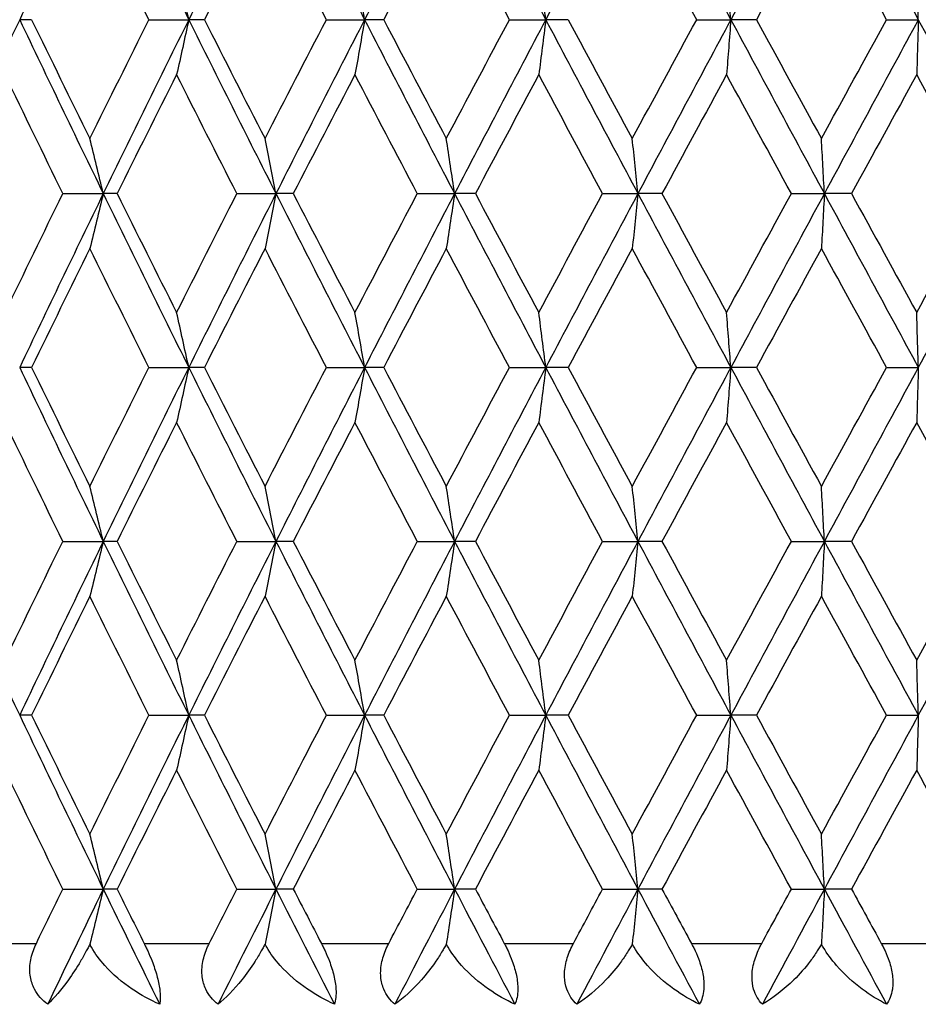
# Model space of a CAD drawing. Units: millimetres. Extents: x -174 to 1156, y 10 to 808.
# Drawn here: x 689 to 694, y 632 to 638 of the extents above; entities that cross this region are included whole.
import ezdxf

# ---------------------------------------------------------------- set-up
doc = ezdxf.new("R2010")
doc.units = ezdxf.units.MM
doc.header["$LTSCALE"] = 4
doc.layers.add('Visible (ISO)', color=7, linetype='Continuous', lineweight=25, true_color=0x00003f)
doc.layers.add('Visible Narrow (ISO)', color=7, linetype='Continuous', lineweight=25, true_color=0x00003f)

msp = doc.modelspace()

# ---------------------------------------------------------------- linework, layer by layer
at = {"layer": 'Visible (ISO)'}
for p, q in [((688.65106, 638.47652), (688.57232, 638.47652)), ((689.42243, 638.47652), (689.68388, 638.47652)), ((689.78647, 638.47652), (689.68388, 638.47652)), ((690.58868, 638.47652), (690.83987, 638.47652)), ((690.96549, 638.47652), (690.83987, 638.47652)), ((691.79208, 638.47652), (692.031, 638.47652)), ((692.17863, 638.47652), (692.031, 638.47652)), ((693.02294, 638.47652), (693.24767, 638.47652)), ((693.41612, 638.47652), (693.24767, 638.47652)), ((694.27136, 638.47652), (694.48008, 638.47652)), ((688.85619, 637.33366), (689.12197, 637.33366)), ((689.21273, 637.33366), (689.12197, 637.33366)), ((690.00032, 637.33366), (690.25689, 637.33366)), ((690.37111, 637.33366), (690.25689, 637.33366)), ((691.18633, 637.33366), (691.43164, 637.33366)), ((691.5684, 637.33366), (691.43164, 637.33366)), ((692.40469, 637.33366), (692.63675, 637.33366)), ((692.79495, 637.33366), (692.63675, 637.33366)), ((693.64558, 637.33366), (693.86253, 637.33366)), ((694.04089, 637.33366), (693.86253, 637.33366)), ((688.65106, 636.1908), (688.57232, 636.1908)), ((689.42243, 636.1908), (689.68388, 636.1908)), ((689.78647, 636.1908), (689.68388, 636.1908)), ((690.58868, 636.1908), (690.83987, 636.1908)), ((690.96549, 636.1908), (690.83987, 636.1908)), ((691.79208, 636.1908), (692.031, 636.1908)), ((692.17863, 636.1908), (692.031, 636.1908)), ((693.02294, 636.1908), (693.24767, 636.1908)), ((693.41612, 636.1908), (693.24767, 636.1908)), ((694.27136, 636.1908), (694.48008, 636.1908)), ((688.85619, 635.04795), (689.12197, 635.04795)), ((689.21273, 635.04795), (689.12197, 635.04795)), ((690.00032, 635.04795), (690.25689, 635.04795)), ((690.37111, 635.04795), (690.25689, 635.04795)), ((691.18633, 635.04795), (691.43164, 635.04795)), ((691.5684, 635.04795), (691.43164, 635.04795)), ((692.40469, 635.04795), (692.63675, 635.04795)), ((692.79495, 635.04795), (692.63675, 635.04795)), ((693.64558, 635.04795), (693.86253, 635.04795)), ((694.04089, 635.04795), (693.86253, 635.04795)), ((688.65106, 633.90509), (688.57232, 633.90509)), ((689.42243, 633.90509), (689.68388, 633.90509)), ((689.78647, 633.90509), (689.68388, 633.90509)), ((690.58868, 633.90509), (690.83987, 633.90509)), ((690.96549, 633.90509), (690.83987, 633.90509)), ((691.79208, 633.90509), (692.031, 633.90509)), ((692.17863, 633.90509), (692.031, 633.90509)), ((693.02294, 633.90509), (693.24767, 633.90509)), ((693.41612, 633.90509), (693.24767, 633.90509)), ((694.27136, 633.90509), (694.48008, 633.90509)), ((688.85619, 632.76223), (689.12197, 632.76223)), ((689.21273, 632.76223), (689.12197, 632.76223)), ((690.00032, 632.76223), (690.25689, 632.76223)), ((690.37111, 632.76223), (690.25689, 632.76223)), ((691.18633, 632.76223), (691.43164, 632.76223)), ((691.5684, 632.76223), (691.43164, 632.76223)), ((692.40469, 632.76223), (692.63675, 632.76223)), ((692.79495, 632.76223), (692.63675, 632.76223)), ((693.64558, 632.76223), (693.86253, 632.76223)), ((694.04089, 632.76223), (693.86253, 632.76223))]:
    msp.add_line(p, q, dxfattribs=at)
for points in [[(689.12197, 639.61937), (688.93665, 639.23842), (688.75337, 638.85747), (688.57232, 638.47652)], [(689.12197, 639.61937), (689.30729, 639.23842), (689.49466, 638.85747), (689.68388, 638.47652)], [(690.25689, 639.61937), (690.06416, 639.23842), (689.87309, 638.85747), (689.68388, 638.47652)], [(690.25689, 639.61937), (690.44962, 639.23842), (690.64402, 638.85747), (690.83987, 638.47652)], [(691.43164, 639.61937), (691.23305, 639.23842), (691.03573, 638.85747), (690.83987, 638.47652)], [(691.43164, 639.61937), (691.63023, 639.23842), (691.83008, 638.85747), (692.031, 638.47652)], [(692.63675, 639.61937), (692.43391, 639.23842), (692.23192, 638.85747), (692.031, 638.47652)], [(692.63675, 639.61937), (692.8396, 639.23842), (693.04331, 638.85747), (693.24767, 638.47652)], [(693.86253, 639.61937), (693.65706, 639.23842), (693.45203, 638.85747), (693.24767, 638.47652)], [(693.86253, 639.61937), (694.068, 639.23842), (694.27392, 638.85747), (694.48008, 638.47652)], [(689.42243, 638.47652), (689.29197, 638.73706), (689.16242, 638.9976), (689.03384, 639.25814)], [(690.18521, 639.25814), (690.05149, 638.9976), (689.91855, 638.73706), (689.78647, 638.47652)], [(690.58868, 638.47652), (690.45344, 638.73706), (690.31893, 638.9976), (690.18521, 639.25814)], [(691.37698, 639.25814), (691.23919, 638.9976), (691.10201, 638.73706), (690.96549, 638.47652)], [(691.79208, 638.47652), (691.65316, 638.73706), (691.51477, 638.9976), (691.37698, 639.25814)], [(693.02294, 638.47652), (692.88145, 638.73706), (692.7403, 638.9976), (692.59956, 639.25814)], [(693.8431, 639.25814), (693.70053, 638.9976), (693.55819, 638.73706), (693.41612, 638.47652)], [(694.27136, 638.47652), (694.12844, 638.73706), (693.98566, 638.9976), (693.8431, 639.25814)], [(688.57232, 638.47652), (688.39126, 638.09556), (688.21243, 637.71461), (688.03601, 637.33366)], [(688.57232, 638.47652), (688.75337, 638.09556), (688.93665, 637.71461), (689.12197, 637.33366)], [(688.65106, 638.47652), (688.77764, 638.21598), (688.90526, 637.95543), (689.03384, 637.69489)], [(689.03384, 637.69489), (689.16242, 637.95543), (689.29197, 638.21598), (689.42243, 638.47652)], [(689.68388, 638.47652), (689.49466, 638.09556), (689.30729, 637.71461), (689.12197, 637.33366)], [(689.68388, 638.47652), (689.87309, 638.09556), (690.06416, 637.71461), (690.25689, 637.33366)], [(689.78647, 638.47652), (689.91855, 638.21598), (690.05149, 637.95543), (690.18521, 637.69489)], [(690.18521, 637.69489), (690.31893, 637.95543), (690.45344, 638.21598), (690.58868, 638.47652)], [(690.83987, 638.47652), (690.64402, 638.09556), (690.44962, 637.71461), (690.25689, 637.33366)], [(690.83987, 638.47652), (691.03573, 638.09556), (691.23305, 637.71461), (691.43164, 637.33366)], [(690.96549, 638.47652), (691.10201, 638.21598), (691.23919, 637.95543), (691.37698, 637.69489)], [(691.37698, 637.69489), (691.51477, 637.95543), (691.65316, 638.21598), (691.79208, 638.47652)], [(692.031, 638.47652), (691.83008, 638.09556), (691.63023, 637.71461), (691.43164, 637.33366)], [(692.031, 638.47652), (692.23192, 638.09556), (692.43391, 637.71461), (692.63675, 637.33366)], [(692.17863, 638.47652), (692.31848, 638.21598), (692.45882, 637.95543), (692.59956, 637.69489)], [(692.59956, 637.69489), (692.7403, 637.95543), (692.88145, 638.21598), (693.02294, 638.47652)], [(693.24767, 638.47652), (693.04331, 638.09556), (692.8396, 637.71461), (692.63675, 637.33366)], [(693.24767, 638.47652), (693.45203, 638.09556), (693.65706, 637.71461), (693.86253, 637.33366)], [(693.41612, 638.47652), (693.55819, 638.21598), (693.70053, 637.95543), (693.8431, 637.69489)], [(693.8431, 637.69489), (693.98566, 637.95543), (694.12844, 638.21598), (694.27136, 638.47652)], [(694.48008, 638.47652), (694.27392, 638.09556), (694.068, 637.71461), (693.86253, 637.33366)], [(694.48008, 638.47652), (694.68625, 638.09556), (694.89265, 637.71461), (695.09909, 637.33366)], [(688.85619, 637.33366), (688.72852, 637.5942), (688.60184, 637.85474), (688.47622, 638.11528)], [(689.60389, 638.11528), (689.4726, 637.85474), (689.3422, 637.5942), (689.21273, 637.33366)], [(690.00032, 637.33366), (689.86734, 637.5942), (689.73517, 637.85474), (689.60389, 638.11528)], [(690.77664, 638.11528), (690.64075, 637.85474), (690.50555, 637.5942), (690.37111, 637.33366)], [(691.18633, 637.33366), (691.04912, 637.5942), (690.91253, 637.85474), (690.77664, 638.11528)], [(691.98503, 638.11528), (691.84562, 637.85474), (691.70673, 637.5942), (691.5684, 637.33366)], [(692.40469, 637.33366), (692.26434, 637.5942), (692.12443, 637.85474), (691.98503, 638.11528)], [(693.21933, 638.11528), (693.07754, 637.85474), (692.93605, 637.5942), (692.79495, 637.33366)], [(693.64558, 637.33366), (693.50323, 637.5942), (693.36112, 637.85474), (693.21933, 638.11528)], [(694.4696, 638.11528), (694.32656, 637.85474), (694.18363, 637.5942), (694.04089, 637.33366)], [(694.89901, 637.33366), (694.75581, 637.5942), (694.61265, 637.85474), (694.4696, 638.11528)], [(688.47622, 636.55204), (688.60184, 636.81258), (688.72852, 637.07312), (688.85619, 637.33366)], [(689.12197, 637.33366), (688.93665, 636.95271), (688.75337, 636.57175), (688.57232, 636.1908)], [(689.12197, 637.33366), (689.30729, 636.95271), (689.49466, 636.57175), (689.68388, 636.1908)], [(689.21273, 637.33366), (689.3422, 637.07312), (689.4726, 636.81258), (689.60389, 636.55204)], [(689.60389, 636.55204), (689.73517, 636.81258), (689.86734, 637.07312), (690.00032, 637.33366)], [(690.25689, 637.33366), (690.06416, 636.95271), (689.87309, 636.57175), (689.68388, 636.1908)], [(690.25689, 637.33366), (690.44962, 636.95271), (690.64402, 636.57175), (690.83987, 636.1908)], [(690.37111, 637.33366), (690.50555, 637.07312), (690.64075, 636.81258), (690.77664, 636.55204)], [(690.77664, 636.55204), (690.91253, 636.81258), (691.04912, 637.07312), (691.18633, 637.33366)], [(691.43164, 637.33366), (691.23305, 636.95271), (691.03573, 636.57175), (690.83987, 636.1908)], [(691.43164, 637.33366), (691.63023, 636.95271), (691.83008, 636.57175), (692.031, 636.1908)], [(691.5684, 637.33366), (691.70673, 637.07312), (691.84562, 636.81258), (691.98503, 636.55204)], [(691.98503, 636.55204), (692.12443, 636.81258), (692.26434, 637.07312), (692.40469, 637.33366)], [(692.63675, 637.33366), (692.43391, 636.95271), (692.23192, 636.57175), (692.031, 636.1908)], [(692.63675, 637.33366), (692.8396, 636.95271), (693.04331, 636.57175), (693.24767, 636.1908)], [(692.79495, 637.33366), (692.93605, 637.07312), (693.07754, 636.81258), (693.21933, 636.55204)], [(693.21933, 636.55204), (693.36112, 636.81258), (693.50323, 637.07312), (693.64558, 637.33366)], [(693.86253, 637.33366), (693.65706, 636.95271), (693.45203, 636.57175), (693.24767, 636.1908)], [(693.86253, 637.33366), (694.068, 636.95271), (694.27392, 636.57175), (694.48008, 636.1908)], [(694.04089, 637.33366), (694.18363, 637.07312), (694.32656, 636.81258), (694.4696, 636.55204)], [(694.4696, 636.55204), (694.61265, 636.81258), (694.75581, 637.07312), (694.89901, 637.33366)], [(695.09909, 637.33366), (694.89265, 636.95271), (694.68625, 636.57175), (694.48008, 636.1908)], [(689.03384, 636.97243), (688.90526, 636.71189), (688.77764, 636.45134), (688.65106, 636.1908)], [(689.42243, 636.1908), (689.29197, 636.45134), (689.16242, 636.71189), (689.03384, 636.97243)], [(690.18521, 636.97243), (690.05149, 636.71189), (689.91855, 636.45134), (689.78647, 636.1908)], [(690.58868, 636.1908), (690.45344, 636.45134), (690.31893, 636.71189), (690.18521, 636.97243)], [(691.37698, 636.97243), (691.23919, 636.71189), (691.10201, 636.45134), (690.96549, 636.1908)], [(691.79208, 636.1908), (691.65316, 636.45134), (691.51477, 636.71189), (691.37698, 636.97243)], [(692.59956, 636.97243), (692.45882, 636.71189), (692.31848, 636.45134), (692.17863, 636.1908)], [(693.02294, 636.1908), (692.88145, 636.45134), (692.7403, 636.71189), (692.59956, 636.97243)], [(693.8431, 636.97243), (693.70053, 636.71189), (693.55819, 636.45134), (693.41612, 636.1908)], [(694.27136, 636.1908), (694.12844, 636.45134), (693.98566, 636.71189), (693.8431, 636.97243)], [(688.57232, 636.1908), (688.75337, 635.80985), (688.93665, 635.4289), (689.12197, 635.04795)], [(688.65106, 636.1908), (688.77764, 635.93026), (688.90526, 635.66972), (689.03384, 635.40918)], [(689.03384, 635.40918), (689.16242, 635.66972), (689.29197, 635.93026), (689.42243, 636.1908)], [(689.68388, 636.1908), (689.49466, 635.80985), (689.30729, 635.4289), (689.12197, 635.04795)], [(689.68388, 636.1908), (689.87309, 635.80985), (690.06416, 635.4289), (690.25689, 635.04795)], [(689.78647, 636.1908), (689.91855, 635.93026), (690.05149, 635.66972), (690.18521, 635.40918)], [(690.18521, 635.40918), (690.31893, 635.66972), (690.45344, 635.93026), (690.58868, 636.1908)], [(690.83987, 636.1908), (690.64402, 635.80985), (690.44962, 635.4289), (690.25689, 635.04795)], [(690.83987, 636.1908), (691.03573, 635.80985), (691.23305, 635.4289), (691.43164, 635.04795)], [(690.96549, 636.1908), (691.10201, 635.93026), (691.23919, 635.66972), (691.37698, 635.40918)], [(691.37698, 635.40918), (691.51477, 635.66972), (691.65316, 635.93026), (691.79208, 636.1908)], [(692.031, 636.1908), (691.83008, 635.80985), (691.63023, 635.4289), (691.43164, 635.04795)], [(692.031, 636.1908), (692.23192, 635.80985), (692.43391, 635.4289), (692.63675, 635.04795)], [(692.17863, 636.1908), (692.31848, 635.93026), (692.45882, 635.66972), (692.59956, 635.40918)], [(692.59956, 635.40918), (692.7403, 635.66972), (692.88145, 635.93026), (693.02294, 636.1908)], [(693.24767, 636.1908), (693.04331, 635.80985), (692.8396, 635.4289), (692.63675, 635.04795)], [(693.24767, 636.1908), (693.45203, 635.80985), (693.65706, 635.4289), (693.86253, 635.04795)], [(693.41612, 636.1908), (693.55819, 635.93026), (693.70053, 635.66972), (693.8431, 635.40918)], [(693.8431, 635.40918), (693.98566, 635.66972), (694.12844, 635.93026), (694.27136, 636.1908)], [(694.48008, 636.1908), (694.27392, 635.80985), (694.068, 635.4289), (693.86253, 635.04795)], [(688.85619, 635.04795), (688.72852, 635.30849), (688.60184, 635.56903), (688.47622, 635.82957)], [(689.60389, 635.82957), (689.4726, 635.56903), (689.3422, 635.30849), (689.21273, 635.04795)], [(690.00032, 635.04795), (689.86734, 635.30849), (689.73517, 635.56903), (689.60389, 635.82957)], [(690.77664, 635.82957), (690.64075, 635.56903), (690.50555, 635.30849), (690.37111, 635.04795)], [(691.18633, 635.04795), (691.04912, 635.30849), (690.91253, 635.56903), (690.77664, 635.82957)], [(691.98503, 635.82957), (691.84562, 635.56903), (691.70673, 635.30849), (691.5684, 635.04795)], [(692.40469, 635.04795), (692.26434, 635.30849), (692.12443, 635.56903), (691.98503, 635.82957)], [(693.21933, 635.82957), (693.07754, 635.56903), (692.93605, 635.30849), (692.79495, 635.04795)], [(693.64558, 635.04795), (693.50323, 635.30849), (693.36112, 635.56903), (693.21933, 635.82957)], [(694.4696, 635.82957), (694.32656, 635.56903), (694.18363, 635.30849), (694.04089, 635.04795)], [(694.89901, 635.04795), (694.75581, 635.30849), (694.61265, 635.56903), (694.4696, 635.82957)], [(688.03601, 635.04795), (688.21243, 634.66699), (688.39126, 634.28604), (688.57232, 633.90509)], [(688.47622, 634.26632), (688.60184, 634.52686), (688.72852, 634.7874), (688.85619, 635.04795)], [(689.12197, 635.04795), (688.93665, 634.66699), (688.75337, 634.28604), (688.57232, 633.90509)], [(689.12197, 635.04795), (689.30729, 634.66699), (689.49466, 634.28604), (689.68388, 633.90509)], [(689.21273, 635.04795), (689.3422, 634.7874), (689.4726, 634.52686), (689.60389, 634.26632)], [(689.60389, 634.26632), (689.73517, 634.52686), (689.86734, 634.7874), (690.00032, 635.04795)], [(690.25689, 635.04795), (690.06416, 634.66699), (689.87309, 634.28604), (689.68388, 633.90509)], [(690.25689, 635.04795), (690.44962, 634.66699), (690.64402, 634.28604), (690.83987, 633.90509)], [(690.37111, 635.04795), (690.50555, 634.7874), (690.64075, 634.52686), (690.77664, 634.26632)], [(690.77664, 634.26632), (690.91253, 634.52686), (691.04912, 634.7874), (691.18633, 635.04795)], [(691.43164, 635.04795), (691.23305, 634.66699), (691.03573, 634.28604), (690.83987, 633.90509)], [(691.43164, 635.04795), (691.63023, 634.66699), (691.83008, 634.28604), (692.031, 633.90509)], [(691.5684, 635.04795), (691.70673, 634.7874), (691.84562, 634.52686), (691.98503, 634.26632)], [(691.98503, 634.26632), (692.12443, 634.52686), (692.26434, 634.7874), (692.40469, 635.04795)], [(692.63675, 635.04795), (692.43391, 634.66699), (692.23192, 634.28604), (692.031, 633.90509)], [(692.63675, 635.04795), (692.8396, 634.66699), (693.04331, 634.28604), (693.24767, 633.90509)], [(692.79495, 635.04795), (692.93605, 634.7874), (693.07754, 634.52686), (693.21933, 634.26632)], [(693.21933, 634.26632), (693.36112, 634.52686), (693.50323, 634.7874), (693.64558, 635.04795)], [(693.86253, 635.04795), (693.65706, 634.66699), (693.45203, 634.28604), (693.24767, 633.90509)], [(693.86253, 635.04795), (694.068, 634.66699), (694.27392, 634.28604), (694.48008, 633.90509)], [(694.04089, 635.04795), (694.18363, 634.7874), (694.32656, 634.52686), (694.4696, 634.26632)], [(694.4696, 634.26632), (694.61265, 634.52686), (694.75581, 634.7874), (694.89901, 635.04795)], [(695.09909, 635.04795), (694.89265, 634.66699), (694.68625, 634.28604), (694.48008, 633.90509)], [(689.03384, 634.68671), (688.90526, 634.42617), (688.77764, 634.16563), (688.65106, 633.90509)], [(689.42243, 633.90509), (689.29197, 634.16563), (689.16242, 634.42617), (689.03384, 634.68671)], [(690.18521, 634.68671), (690.05149, 634.42617), (689.91855, 634.16563), (689.78647, 633.90509)], [(690.58868, 633.90509), (690.45344, 634.16563), (690.31893, 634.42617), (690.18521, 634.68671)], [(691.37698, 634.68671), (691.23919, 634.42617), (691.10201, 634.16563), (690.96549, 633.90509)], [(691.79208, 633.90509), (691.65316, 634.16563), (691.51477, 634.42617), (691.37698, 634.68671)], [(692.59956, 634.68671), (692.45882, 634.42617), (692.31848, 634.16563), (692.17863, 633.90509)], [(693.02294, 633.90509), (692.88145, 634.16563), (692.7403, 634.42617), (692.59956, 634.68671)], [(693.8431, 634.68671), (693.70053, 634.42617), (693.55819, 634.16563), (693.41612, 633.90509)], [(694.27136, 633.90509), (694.12844, 634.16563), (693.98566, 634.42617), (693.8431, 634.68671)], [(688.57232, 633.90509), (688.75337, 633.52414), (688.93665, 633.14318), (689.12197, 632.76223)], [(688.65106, 633.90509), (688.77764, 633.64455), (688.90526, 633.38401), (689.03384, 633.12346)], [(689.03384, 633.12346), (689.16242, 633.38401), (689.29197, 633.64455), (689.42243, 633.90509)], [(689.68388, 633.90509), (689.49466, 633.52414), (689.30729, 633.14318), (689.12197, 632.76223)], [(689.68388, 633.90509), (689.87309, 633.52414), (690.06416, 633.14318), (690.25689, 632.76223)], [(689.78647, 633.90509), (689.91855, 633.64455), (690.05149, 633.38401), (690.18521, 633.12346)], [(690.18521, 633.12346), (690.31893, 633.38401), (690.45344, 633.64455), (690.58868, 633.90509)], [(690.83987, 633.90509), (690.64402, 633.52414), (690.44962, 633.14318), (690.25689, 632.76223)], [(690.83987, 633.90509), (691.03573, 633.52414), (691.23305, 633.14318), (691.43164, 632.76223)], [(690.96549, 633.90509), (691.10201, 633.64455), (691.23919, 633.38401), (691.37698, 633.12346)], [(691.37698, 633.12346), (691.51477, 633.38401), (691.65316, 633.64455), (691.79208, 633.90509)], [(692.031, 633.90509), (691.83008, 633.52414), (691.63023, 633.14318), (691.43164, 632.76223)], [(692.031, 633.90509), (692.23192, 633.52414), (692.43391, 633.14318), (692.63675, 632.76223)], [(692.17863, 633.90509), (692.31848, 633.64455), (692.45882, 633.38401), (692.59956, 633.12346)], [(692.59956, 633.12346), (692.7403, 633.38401), (692.88145, 633.64455), (693.02294, 633.90509)], [(693.24767, 633.90509), (693.04331, 633.52414), (692.8396, 633.14318), (692.63675, 632.76223)], [(693.24767, 633.90509), (693.45203, 633.52414), (693.65706, 633.14318), (693.86253, 632.76223)], [(693.41612, 633.90509), (693.55819, 633.64455), (693.70053, 633.38401), (693.8431, 633.12346)], [(693.8431, 633.12346), (693.98566, 633.38401), (694.12844, 633.64455), (694.27136, 633.90509)], [(694.48008, 633.90509), (694.27392, 633.52414), (694.068, 633.14318), (693.86253, 632.76223)], [(688.85619, 632.76223), (688.72852, 633.02277), (688.60184, 633.28331), (688.47622, 633.54386)], [(689.60389, 633.54386), (689.4726, 633.28331), (689.3422, 633.02277), (689.21273, 632.76223)], [(690.00032, 632.76223), (689.86734, 633.02277), (689.73517, 633.28331), (689.60389, 633.54386)], [(690.77664, 633.54386), (690.64075, 633.28331), (690.50555, 633.02277), (690.37111, 632.76223)], [(691.18633, 632.76223), (691.04912, 633.02277), (690.91253, 633.28331), (690.77664, 633.54386)], [(691.98503, 633.54386), (691.84562, 633.28331), (691.70673, 633.02277), (691.5684, 632.76223)], [(692.40469, 632.76223), (692.26434, 633.02277), (692.12443, 633.28331), (691.98503, 633.54386)], [(693.21933, 633.54386), (693.07754, 633.28331), (692.93605, 633.02277), (692.79495, 632.76223)], [(693.64558, 632.76223), (693.50323, 633.02277), (693.36112, 633.28331), (693.21933, 633.54386)], [(694.4696, 633.54386), (694.32656, 633.28331), (694.18363, 633.02277), (694.04089, 632.76223)], [(694.89901, 632.76223), (694.75581, 633.02277), (694.61265, 633.28331), (694.4696, 633.54386)], [(688.68181, 632.40509), (688.73972, 632.52414), (688.79785, 632.64318), (688.85619, 632.76223)], [(689.12197, 632.76223), (688.9992, 632.50985), (688.87732, 632.25747), (688.75639, 632.00509)], [(689.12197, 632.76223), (689.24475, 632.50985), (689.36842, 632.25747), (689.49293, 632.00509)], [(689.21273, 632.76223), (689.27189, 632.64318), (689.33124, 632.52414), (689.39078, 632.40509)], [(689.81855, 632.40509), (689.87896, 632.52414), (689.93955, 632.64318), (690.00032, 632.76223)], [(690.25689, 632.76223), (690.12921, 632.50985), (690.00225, 632.25747), (689.87608, 632.00509)], [(690.25689, 632.76223), (690.38458, 632.50985), (690.51299, 632.25747), (690.64208, 632.00509)], [(690.37111, 632.76223), (690.43254, 632.64318), (690.49413, 632.52414), (690.55586, 632.40509)], [(690.99864, 632.40509), (691.06107, 632.52414), (691.12364, 632.64318), (691.18633, 632.76223)], [(691.43164, 632.76223), (691.30008, 632.50985), (691.16907, 632.25747), (691.03867, 632.00509)], [(691.43164, 632.76223), (691.5632, 632.50985), (691.69532, 632.25747), (691.82794, 632.00509)], [(691.5684, 632.76223), (691.6316, 632.64318), (691.69493, 632.52414), (691.75836, 632.40509)], [(692.21259, 632.40509), (692.27653, 632.52414), (692.34056, 632.64318), (692.40469, 632.76223)], [(692.63675, 632.76223), (692.50237, 632.50985), (692.36836, 632.25747), (692.23479, 632.00509)], [(692.63675, 632.76223), (692.77114, 632.50985), (692.9059, 632.25747), (693.04098, 632.00509)], [(692.79495, 632.76223), (692.85942, 632.64318), (692.92397, 632.52414), (692.9886, 632.40509)], [(693.45061, 632.40509), (693.51555, 632.52414), (693.58054, 632.64318), (693.64558, 632.76223)], [(693.86253, 632.76223), (693.7264, 632.50985), (693.59047, 632.25747), (693.45481, 632.00509)], [(693.86253, 632.76223), (693.99865, 632.50985), (694.13497, 632.25747), (694.27143, 632.00509)], [(694.04089, 632.76223), (694.10611, 632.64318), (694.17137, 632.52414), (694.23667, 632.40509)]]:
    msp.add_open_spline(points, degree=3, dxfattribs=at)
for points, knots in [([(689.68388, 638.47652), (689.67071, 638.53725), (689.65744, 638.59783), (689.63078, 638.71825), (689.61739, 638.77807), (689.60389, 638.83775)], [0, 0, 0, 0, 0.020723214, 0.020723214, 0.041291138, 0.041291138, 0.041291138, 0.041291138]), ([(690.83987, 638.47652), (690.82947, 638.53725), (690.81897, 638.59783), (690.7979, 638.71825), (690.78731, 638.77807), (690.77664, 638.83775)], [0, 0, 0, 0, 0.020723214, 0.020723214, 0.041291138, 0.041291138, 0.041291138, 0.041291138]), ([(692.031, 638.47652), (692.02344, 638.53725), (692.01581, 638.59783), (692.00048, 638.71825), (691.99279, 638.77807), (691.98503, 638.83775)], [0, 0, 0, 0, 0.020723214, 0.020723214, 0.041291138, 0.041291138, 0.041291138, 0.041291138]), ([(693.24767, 638.47652), (693.24301, 638.53725), (693.2383, 638.59783), (693.22886, 638.71825), (693.22411, 638.77807), (693.21933, 638.83775)], [0, 0, 0, 0, 0.020723214, 0.020723214, 0.041291138, 0.041291138, 0.041291138, 0.041291138]), ([(694.48008, 638.47652), (694.47836, 638.53725), (694.47662, 638.59783), (694.47313, 638.71825), (694.47137, 638.77807), (694.4696, 638.83775)], [0, 0, 0, 0, 0.020723214, 0.020723214, 0.041291138, 0.041291138, 0.041291138, 0.041291138]), ([(689.68388, 638.47652), (689.67071, 638.41578), (689.65744, 638.3552), (689.63078, 638.23479), (689.61739, 638.17496), (689.60389, 638.11528)], [0, 0, 0, 0, 0.020723214, 0.020723214, 0.041291138, 0.041291138, 0.041291138, 0.041291138]), ([(690.83987, 638.47652), (690.82947, 638.41578), (690.81897, 638.3552), (690.7979, 638.23479), (690.78731, 638.17496), (690.77664, 638.11528)], [0, 0, 0, 0, 0.020723214, 0.020723214, 0.041291138, 0.041291138, 0.041291138, 0.041291138]), ([(692.031, 638.47652), (692.02344, 638.41578), (692.01581, 638.3552), (692.00048, 638.23479), (691.99279, 638.17496), (691.98503, 638.11528)], [0, 0, 0, 0, 0.020723214, 0.020723214, 0.041291138, 0.041291138, 0.041291138, 0.041291138]), ([(693.24767, 638.47652), (693.24301, 638.41578), (693.2383, 638.3552), (693.22886, 638.23479), (693.22411, 638.17496), (693.21933, 638.11528)], [0, 0, 0, 0, 0.020723214, 0.020723214, 0.041291138, 0.041291138, 0.041291138, 0.041291138]), ([(694.48008, 638.47652), (694.47836, 638.41578), (694.47662, 638.3552), (694.47313, 638.23479), (694.47137, 638.17496), (694.4696, 638.11528)], [0, 0, 0, 0, 0.020723214, 0.020723214, 0.041291138, 0.041291138, 0.041291138, 0.041291138]), ([(689.12197, 637.33366), (689.10747, 637.39439), (689.09285, 637.45498), (689.06347, 637.57539), (689.04871, 637.63522), (689.03384, 637.69489)], [0, 0, 0, 0, 0.020723214, 0.020723214, 0.041291138, 0.041291138, 0.041291138, 0.041291138]), ([(690.25689, 637.33366), (690.2451, 637.39439), (690.2332, 637.45498), (690.20931, 637.57539), (690.19731, 637.63522), (690.18521, 637.69489)], [0, 0, 0, 0, 0.020723214, 0.020723214, 0.041291138, 0.041291138, 0.041291138, 0.041291138]), ([(691.43164, 637.33366), (691.42264, 637.39439), (691.41358, 637.45498), (691.39535, 637.57539), (691.38621, 637.63522), (691.37698, 637.69489)], [0, 0, 0, 0, 0.020723214, 0.020723214, 0.041291138, 0.041291138, 0.041291138, 0.041291138]), ([(692.63675, 637.33366), (692.63063, 637.39439), (692.62446, 637.45498), (692.61206, 637.57539), (692.60583, 637.63522), (692.59956, 637.69489)], [0, 0, 0, 0, 0.020723214, 0.020723214, 0.041291138, 0.041291138, 0.041291138, 0.041291138]), ([(693.86253, 637.33366), (693.85933, 637.39439), (693.85611, 637.45498), (693.84963, 637.57539), (693.84638, 637.63522), (693.8431, 637.69489)], [0, 0, 0, 0, 0.020723214, 0.020723214, 0.041291138, 0.041291138, 0.041291138, 0.041291138]), ([(689.12197, 637.33366), (689.10747, 637.27293), (689.09285, 637.21234), (689.06347, 637.09193), (689.04871, 637.0321), (689.03384, 636.97243)], [0, 0, 0, 0, 0.020723214, 0.020723214, 0.041291138, 0.041291138, 0.041291138, 0.041291138]), ([(690.25689, 637.33366), (690.2451, 637.27293), (690.2332, 637.21234), (690.20931, 637.09193), (690.19731, 637.0321), (690.18521, 636.97243)], [0, 0, 0, 0, 0.020723214, 0.020723214, 0.041291138, 0.041291138, 0.041291138, 0.041291138]), ([(691.43164, 637.33366), (691.42264, 637.27293), (691.41358, 637.21234), (691.39535, 637.09193), (691.38621, 637.0321), (691.37698, 636.97243)], [0, 0, 0, 0, 0.020723214, 0.020723214, 0.041291138, 0.041291138, 0.041291138, 0.041291138]), ([(692.63675, 637.33366), (692.63063, 637.27293), (692.62446, 637.21234), (692.61206, 637.09193), (692.60583, 637.0321), (692.59956, 636.97243)], [0, 0, 0, 0, 0.020723214, 0.020723214, 0.041291138, 0.041291138, 0.041291138, 0.041291138]), ([(693.86253, 637.33366), (693.85933, 637.27293), (693.85611, 637.21234), (693.84963, 637.09193), (693.84638, 637.0321), (693.8431, 636.97243)], [0, 0, 0, 0, 0.020723214, 0.020723214, 0.041291138, 0.041291138, 0.041291138, 0.041291138]), ([(689.68388, 636.1908), (689.67071, 636.25154), (689.65744, 636.31212), (689.63078, 636.43253), (689.61739, 636.49236), (689.60389, 636.55204)], [0, 0, 0, 0, 0.020723214, 0.020723214, 0.041291138, 0.041291138, 0.041291138, 0.041291138]), ([(690.83987, 636.1908), (690.82947, 636.25154), (690.81897, 636.31212), (690.7979, 636.43253), (690.78731, 636.49236), (690.77664, 636.55204)], [0, 0, 0, 0, 0.020723214, 0.020723214, 0.041291138, 0.041291138, 0.041291138, 0.041291138]), ([(692.031, 636.1908), (692.02344, 636.25154), (692.01581, 636.31212), (692.00048, 636.43253), (691.99279, 636.49236), (691.98503, 636.55204)], [0, 0, 0, 0, 0.020723214, 0.020723214, 0.041291138, 0.041291138, 0.041291138, 0.041291138]), ([(693.24767, 636.1908), (693.24301, 636.25154), (693.2383, 636.31212), (693.22886, 636.43253), (693.22411, 636.49236), (693.21933, 636.55204)], [0, 0, 0, 0, 0.020723214, 0.020723214, 0.041291138, 0.041291138, 0.041291138, 0.041291138]), ([(694.48008, 636.1908), (694.47836, 636.25154), (694.47662, 636.31212), (694.47313, 636.43253), (694.47137, 636.49236), (694.4696, 636.55204)], [0, 0, 0, 0, 0.020723214, 0.020723214, 0.041291138, 0.041291138, 0.041291138, 0.041291138]), ([(689.68388, 636.1908), (689.67071, 636.13007), (689.65744, 636.06949), (689.63078, 635.94907), (689.61739, 635.88925), (689.60389, 635.82957)], [0, 0, 0, 0, 0.020723214, 0.020723214, 0.041291138, 0.041291138, 0.041291138, 0.041291138]), ([(690.83987, 636.1908), (690.82947, 636.13007), (690.81897, 636.06949), (690.7979, 635.94907), (690.78731, 635.88925), (690.77664, 635.82957)], [0, 0, 0, 0, 0.020723214, 0.020723214, 0.041291138, 0.041291138, 0.041291138, 0.041291138]), ([(692.031, 636.1908), (692.02344, 636.13007), (692.01581, 636.06949), (692.00048, 635.94907), (691.99279, 635.88925), (691.98503, 635.82957)], [0, 0, 0, 0, 0.020723214, 0.020723214, 0.041291138, 0.041291138, 0.041291138, 0.041291138]), ([(693.24767, 636.1908), (693.24301, 636.13007), (693.2383, 636.06949), (693.22886, 635.94907), (693.22411, 635.88925), (693.21933, 635.82957)], [0, 0, 0, 0, 0.020723214, 0.020723214, 0.041291138, 0.041291138, 0.041291138, 0.041291138]), ([(694.48008, 636.1908), (694.47836, 636.13007), (694.47662, 636.06949), (694.47313, 635.94907), (694.47137, 635.88925), (694.4696, 635.82957)], [0, 0, 0, 0, 0.020723214, 0.020723214, 0.041291138, 0.041291138, 0.041291138, 0.041291138]), ([(689.12197, 635.04795), (689.10747, 635.10868), (689.09285, 635.16926), (689.06347, 635.28967), (689.04871, 635.3495), (689.03384, 635.40918)], [0, 0, 0, 0, 0.020723214, 0.020723214, 0.041291138, 0.041291138, 0.041291138, 0.041291138]), ([(690.25689, 635.04795), (690.2451, 635.10868), (690.2332, 635.16926), (690.20931, 635.28967), (690.19731, 635.3495), (690.18521, 635.40918)], [0, 0, 0, 0, 0.020723214, 0.020723214, 0.041291138, 0.041291138, 0.041291138, 0.041291138]), ([(691.43164, 635.04795), (691.42264, 635.10868), (691.41358, 635.16926), (691.39535, 635.28967), (691.38621, 635.3495), (691.37698, 635.40918)], [0, 0, 0, 0, 0.020723214, 0.020723214, 0.041291138, 0.041291138, 0.041291138, 0.041291138]), ([(692.63675, 635.04795), (692.63063, 635.10868), (692.62446, 635.16926), (692.61206, 635.28967), (692.60583, 635.3495), (692.59956, 635.40918)], [0, 0, 0, 0, 0.020723214, 0.020723214, 0.041291138, 0.041291138, 0.041291138, 0.041291138]), ([(693.86253, 635.04795), (693.85933, 635.10868), (693.85611, 635.16926), (693.84963, 635.28967), (693.84638, 635.3495), (693.8431, 635.40918)], [0, 0, 0, 0, 0.020723214, 0.020723214, 0.041291138, 0.041291138, 0.041291138, 0.041291138]), ([(689.12197, 635.04795), (689.10747, 634.98721), (689.09285, 634.92663), (689.06347, 634.80622), (689.04871, 634.74639), (689.03384, 634.68671)], [0, 0, 0, 0, 0.020723214, 0.020723214, 0.041291138, 0.041291138, 0.041291138, 0.041291138]), ([(690.25689, 635.04795), (690.2451, 634.98721), (690.2332, 634.92663), (690.20931, 634.80622), (690.19731, 634.74639), (690.18521, 634.68671)], [0, 0, 0, 0, 0.020723214, 0.020723214, 0.041291138, 0.041291138, 0.041291138, 0.041291138]), ([(691.43164, 635.04795), (691.42264, 634.98721), (691.41358, 634.92663), (691.39535, 634.80622), (691.38621, 634.74639), (691.37698, 634.68671)], [0, 0, 0, 0, 0.020723214, 0.020723214, 0.041291138, 0.041291138, 0.041291138, 0.041291138]), ([(692.63675, 635.04795), (692.63063, 634.98721), (692.62446, 634.92663), (692.61206, 634.80622), (692.60583, 634.74639), (692.59956, 634.68671)], [0, 0, 0, 0, 0.020723214, 0.020723214, 0.041291138, 0.041291138, 0.041291138, 0.041291138]), ([(693.86253, 635.04795), (693.85933, 634.98721), (693.85611, 634.92663), (693.84963, 634.80622), (693.84638, 634.74639), (693.8431, 634.68671)], [0, 0, 0, 0, 0.020723214, 0.020723214, 0.041291138, 0.041291138, 0.041291138, 0.041291138]), ([(689.68388, 633.90509), (689.67071, 633.96582), (689.65744, 634.0264), (689.63078, 634.14682), (689.61739, 634.20665), (689.60389, 634.26632)], [0, 0, 0, 0, 0.020723214, 0.020723214, 0.041291138, 0.041291138, 0.041291138, 0.041291138]), ([(690.83987, 633.90509), (690.82947, 633.96582), (690.81897, 634.0264), (690.7979, 634.14682), (690.78731, 634.20665), (690.77664, 634.26632)], [0, 0, 0, 0, 0.020723214, 0.020723214, 0.041291138, 0.041291138, 0.041291138, 0.041291138]), ([(692.031, 633.90509), (692.02344, 633.96582), (692.01581, 634.0264), (692.00048, 634.14682), (691.99279, 634.20665), (691.98503, 634.26632)], [0, 0, 0, 0, 0.020723214, 0.020723214, 0.041291138, 0.041291138, 0.041291138, 0.041291138]), ([(693.24767, 633.90509), (693.24301, 633.96582), (693.2383, 634.0264), (693.22886, 634.14682), (693.22411, 634.20665), (693.21933, 634.26632)], [0, 0, 0, 0, 0.020723214, 0.020723214, 0.041291138, 0.041291138, 0.041291138, 0.041291138]), ([(694.48008, 633.90509), (694.47836, 633.96582), (694.47662, 634.0264), (694.47313, 634.14682), (694.47137, 634.20665), (694.4696, 634.26632)], [0, 0, 0, 0, 0.020723214, 0.020723214, 0.041291138, 0.041291138, 0.041291138, 0.041291138]), ([(689.68388, 633.90509), (689.67071, 633.84436), (689.65744, 633.78377), (689.63078, 633.66336), (689.61739, 633.60353), (689.60389, 633.54386)], [0, 0, 0, 0, 0.020723214, 0.020723214, 0.041291138, 0.041291138, 0.041291138, 0.041291138]), ([(690.83987, 633.90509), (690.82947, 633.84436), (690.81897, 633.78377), (690.7979, 633.66336), (690.78731, 633.60353), (690.77664, 633.54386)], [0, 0, 0, 0, 0.020723214, 0.020723214, 0.041291138, 0.041291138, 0.041291138, 0.041291138]), ([(692.031, 633.90509), (692.02344, 633.84436), (692.01581, 633.78377), (692.00048, 633.66336), (691.99279, 633.60353), (691.98503, 633.54386)], [0, 0, 0, 0, 0.020723214, 0.020723214, 0.041291138, 0.041291138, 0.041291138, 0.041291138]), ([(693.24767, 633.90509), (693.24301, 633.84436), (693.2383, 633.78377), (693.22886, 633.66336), (693.22411, 633.60353), (693.21933, 633.54386)], [0, 0, 0, 0, 0.020723214, 0.020723214, 0.041291138, 0.041291138, 0.041291138, 0.041291138]), ([(694.48008, 633.90509), (694.47836, 633.84436), (694.47662, 633.78377), (694.47313, 633.66336), (694.47137, 633.60353), (694.4696, 633.54386)], [0, 0, 0, 0, 0.020723214, 0.020723214, 0.041291138, 0.041291138, 0.041291138, 0.041291138]), ([(689.12197, 632.76223), (689.10747, 632.82296), (689.09285, 632.88355), (689.06347, 633.00396), (689.04871, 633.06379), (689.03384, 633.12346)], [0, 0, 0, 0, 0.020723214, 0.020723214, 0.041291138, 0.041291138, 0.041291138, 0.041291138]), ([(690.25689, 632.76223), (690.2451, 632.82296), (690.2332, 632.88355), (690.20931, 633.00396), (690.19731, 633.06379), (690.18521, 633.12346)], [0, 0, 0, 0, 0.020723214, 0.020723214, 0.041291138, 0.041291138, 0.041291138, 0.041291138]), ([(691.43164, 632.76223), (691.42264, 632.82296), (691.41358, 632.88355), (691.39535, 633.00396), (691.38621, 633.06379), (691.37698, 633.12346)], [0, 0, 0, 0, 0.020723214, 0.020723214, 0.041291138, 0.041291138, 0.041291138, 0.041291138]), ([(692.63675, 632.76223), (692.63063, 632.82296), (692.62446, 632.88355), (692.61206, 633.00396), (692.60583, 633.06379), (692.59956, 633.12346)], [0, 0, 0, 0, 0.020723214, 0.020723214, 0.041291138, 0.041291138, 0.041291138, 0.041291138]), ([(693.86253, 632.76223), (693.85933, 632.82296), (693.85611, 632.88355), (693.84963, 633.00396), (693.84638, 633.06379), (693.8431, 633.12346)], [0, 0, 0, 0, 0.020723214, 0.020723214, 0.041291138, 0.041291138, 0.041291138, 0.041291138]), ([(689.12197, 632.76223), (689.10747, 632.7015), (689.09285, 632.64091), (689.06347, 632.52051), (689.04872, 632.46069), (689.03385, 632.40103)], [0, 0, 0, 0, 0.020723214, 0.020723214, 0.041287789, 0.041287789, 0.041287789, 0.041287789]), ([(690.25689, 632.76223), (690.2451, 632.7015), (690.2332, 632.64091), (690.20931, 632.52051), (690.19731, 632.46069), (690.18522, 632.40103)], [0, 0, 0, 0, 0.020723214, 0.020723214, 0.041287789, 0.041287789, 0.041287789, 0.041287789]), ([(691.43164, 632.76223), (691.42264, 632.7015), (691.41358, 632.64091), (691.39536, 632.52051), (691.38621, 632.46069), (691.37699, 632.40103)], [0, 0, 0, 0, 0.020723214, 0.020723214, 0.041287789, 0.041287789, 0.041287789, 0.041287789]), ([(692.63675, 632.76223), (692.63063, 632.7015), (692.62446, 632.64091), (692.61206, 632.52051), (692.60584, 632.46069), (692.59956, 632.40103)], [0, 0, 0, 0, 0.020723214, 0.020723214, 0.041287789, 0.041287789, 0.041287789, 0.041287789]), ([(693.86253, 632.76223), (693.85933, 632.7015), (693.85611, 632.64091), (693.84963, 632.52051), (693.84638, 632.46069), (693.8431, 632.40103)], [0, 0, 0, 0, 0.020723214, 0.020723214, 0.041287789, 0.041287789, 0.041287789, 0.041287789]), ([(688.75639, 632.00509), (688.72059, 632.03215), (688.69082, 632.06524), (688.657, 632.12955), (688.6479, 632.15633), (688.63737, 632.21752), (688.6376, 632.25141), (688.6482, 632.31857), (688.65813, 632.35123), (688.67355, 632.38729), (688.67549, 632.39166), (688.67831, 632.39777), (688.67913, 632.39951), (688.68028, 632.40193), (688.6806, 632.40259), (688.68121, 632.40387), (688.68151, 632.40448), (688.68181, 632.40509)], [0, 0, 0, 0, 0.014978601, 0.014978601, 0.024475987, 0.024475987, 0.03550784, 0.03550784, 0.04617524, 0.04617524, 0.047654827, 0.047654827, 0.048250729, 0.048250729, 0.048478189, 0.048478189, 0.048687311, 0.048687311, 0.048687311, 0.048687311]), ([(689.03385, 632.40103), (689.03309, 632.3995), (689.03233, 632.39798), (689.02941, 632.39215), (689.02723, 632.38786), (689.02023, 632.37418), (689.01536, 632.36489), (688.99805, 632.33256), (688.98538, 632.31019), (688.94608, 632.244), (688.91901, 632.20291), (688.84543, 632.10035), (688.79911, 632.04636), (688.75639, 632.00509)], [0.00046513, 0.00046513, 0.00046513, 0.00046513, 0.000988335, 0.000988335, 0.002476995, 0.002476995, 0.005759497, 0.005759497, 0.01406387, 0.01406387, 0.031404906, 0.031404906, 0.06226776, 0.06226776, 0.06226776, 0.06226776]), ([(689.49293, 632.00509), (689.43049, 632.03273), (689.36953, 632.066), (689.24616, 632.14911), (689.18381, 632.20149), (689.09819, 632.29769), (689.06871, 632.33767), (689.04219, 632.38508), (689.03945, 632.39016), (689.0359, 632.39699), (689.03501, 632.39872), (689.03404, 632.40064), (689.03394, 632.40083), (689.03385, 632.40103)], [0, 0, 0, 0, 0.020804574, 0.020804574, 0.044801116, 0.044801116, 0.059722774, 0.059722774, 0.061497659, 0.061497659, 0.062096235, 0.062096235, 0.062163068, 0.062163068, 0.062163068, 0.062163068]), ([(689.39078, 632.40509), (689.39137, 632.40391), (689.39196, 632.40273), (689.39338, 632.39986), (689.39422, 632.39816), (689.39716, 632.3922), (689.39925, 632.3879), (689.40574, 632.37439), (689.41008, 632.3651), (689.42432, 632.33371), (689.43378, 632.31132), (689.4548, 632.25696), (689.46545, 632.2253), (689.48284, 632.16227), (689.48913, 632.13195), (689.49781, 632.06485), (689.49747, 632.03199), (689.49293, 632.00509)], [0.000000956, 0.000000956, 0.000000956, 0.000000956, 0.000404093, 0.000404093, 0.000981375, 0.000981375, 0.002433726, 0.002433726, 0.005531864, 0.005531864, 0.012814003, 0.012814003, 0.023078105, 0.023078105, 0.033754962, 0.033754962, 0.048624469, 0.048624469, 0.048624469, 0.048624469]), ([(689.87608, 632.00509), (689.8424, 632.03215), (689.81477, 632.06524), (689.78439, 632.12955), (689.77656, 632.15633), (689.76863, 632.21752), (689.7701, 632.25141), (689.78284, 632.31857), (689.79366, 632.35123), (689.8099, 632.38729), (689.81194, 632.39166), (689.8149, 632.39777), (689.81576, 632.39951), (689.81695, 632.40193), (689.81729, 632.40259), (689.81793, 632.40387), (689.81824, 632.40448), (689.81855, 632.40509)], [0, 0, 0, 0, 0.014978601, 0.014978601, 0.024475987, 0.024475987, 0.03550784, 0.03550784, 0.04617524, 0.04617524, 0.047654827, 0.047654827, 0.048250729, 0.048250729, 0.048478189, 0.048478189, 0.048687311, 0.048687311, 0.048687311, 0.048687311]), ([(690.18522, 632.40103), (690.18443, 632.3995), (690.18364, 632.39798), (690.18059, 632.39215), (690.17831, 632.38786), (690.17097, 632.37418), (690.16584, 632.36489), (690.14751, 632.33256), (690.13395, 632.31019), (690.09147, 632.244), (690.06165, 632.20291), (689.9794, 632.10035), (689.92623, 632.04636), (689.87608, 632.00509)], [0.00046513, 0.00046513, 0.00046513, 0.00046513, 0.000988335, 0.000988335, 0.002476995, 0.002476995, 0.005759497, 0.005759497, 0.01406387, 0.01406387, 0.031404906, 0.031404906, 0.06226776, 0.06226776, 0.06226776, 0.06226776]), ([(690.64208, 632.00509), (690.58097, 632.03273), (690.52107, 632.066), (690.3992, 632.14911), (690.3372, 632.20149), (690.2511, 632.29769), (690.2212, 632.33767), (690.19385, 632.38508), (690.19102, 632.39016), (690.18735, 632.39699), (690.18643, 632.39872), (690.18542, 632.40064), (690.18532, 632.40083), (690.18522, 632.40103)], [0, 0, 0, 0, 0.020804574, 0.020804574, 0.044801116, 0.044801116, 0.059722774, 0.059722774, 0.061497659, 0.061497659, 0.062096235, 0.062096235, 0.062163068, 0.062163068, 0.062163068, 0.062163068]), ([(690.55586, 632.40509), (690.55647, 632.40391), (690.55708, 632.40273), (690.55856, 632.39986), (690.55943, 632.39816), (690.56246, 632.3922), (690.56462, 632.3879), (690.57128, 632.37439), (690.57572, 632.3651), (690.59018, 632.33371), (690.59962, 632.31132), (690.62013, 632.25696), (690.6301, 632.2253), (690.64524, 632.16227), (690.64997, 632.13195), (690.65399, 632.06485), (690.65031, 632.03199), (690.64208, 632.00509)], [0.000000956, 0.000000956, 0.000000956, 0.000000956, 0.000404093, 0.000404093, 0.000981375, 0.000981375, 0.002433726, 0.002433726, 0.005531864, 0.005531864, 0.012814003, 0.012814003, 0.023078105, 0.023078105, 0.033754962, 0.033754962, 0.048624469, 0.048624469, 0.048624469, 0.048624469]), ([(691.03867, 632.00509), (691.00736, 632.03215), (690.98211, 632.06524), (690.9554, 632.12955), (690.94891, 632.15633), (690.94364, 632.21752), (690.94634, 632.25141), (690.96112, 632.31857), (690.97274, 632.35123), (690.98968, 632.38729), (690.9918, 632.39166), (690.99486, 632.39777), (690.99575, 632.39951), (690.99699, 632.40193), (690.99734, 632.40259), (690.998, 632.40387), (690.99832, 632.40448), (690.99864, 632.40509)], [0, 0, 0, 0, 0.014978601, 0.014978601, 0.024475987, 0.024475987, 0.03550784, 0.03550784, 0.04617524, 0.04617524, 0.047654827, 0.047654827, 0.048250729, 0.048250729, 0.048478189, 0.048478189, 0.048687311, 0.048687311, 0.048687311, 0.048687311]), ([(691.37699, 632.40103), (691.37617, 632.3995), (691.37535, 632.39798), (691.3722, 632.39215), (691.36985, 632.38786), (691.36223, 632.37418), (691.35687, 632.36489), (691.33767, 632.33256), (691.32333, 632.31019), (691.27801, 632.244), (691.24568, 632.20291), (691.15543, 632.10035), (691.09585, 632.04636), (691.03867, 632.00509)], [0.00046513, 0.00046513, 0.00046513, 0.00046513, 0.000988335, 0.000988335, 0.002476995, 0.002476995, 0.005759497, 0.005759497, 0.01406387, 0.01406387, 0.031404906, 0.031404906, 0.06226776, 0.06226776, 0.06226776, 0.06226776]), ([(691.82794, 632.00509), (691.76867, 632.03273), (691.7103, 632.066), (691.59092, 632.14911), (691.52976, 632.20149), (691.44389, 632.29769), (691.4138, 632.33767), (691.38585, 632.38508), (691.38295, 632.39016), (691.37918, 632.39699), (691.37823, 632.39872), (691.37719, 632.40064), (691.37709, 632.40083), (691.37699, 632.40103)], [0, 0, 0, 0, 0.020804574, 0.020804574, 0.044801116, 0.044801116, 0.059722774, 0.059722774, 0.061497659, 0.061497659, 0.062096235, 0.062096235, 0.062163068, 0.062163068, 0.062163068, 0.062163068]), ([(691.75836, 632.40509), (691.75899, 632.40391), (691.75962, 632.40273), (691.76113, 632.39986), (691.76202, 632.39816), (691.76513, 632.3922), (691.76733, 632.3879), (691.77413, 632.37439), (691.77862, 632.3651), (691.79318, 632.33371), (691.80253, 632.31132), (691.82236, 632.25696), (691.83156, 632.2253), (691.84434, 632.16227), (691.84747, 632.13195), (691.84679, 632.06485), (691.83981, 632.03199), (691.82794, 632.00509)], [0.000000956, 0.000000956, 0.000000956, 0.000000956, 0.000404093, 0.000404093, 0.000981375, 0.000981375, 0.002433726, 0.002433726, 0.005531864, 0.005531864, 0.012814003, 0.012814003, 0.023078105, 0.023078105, 0.033754962, 0.033754962, 0.048624469, 0.048624469, 0.048624469, 0.048624469]), ([(692.23479, 632.00509), (692.20611, 632.03215), (692.18343, 632.06524), (692.16061, 632.12955), (692.15552, 632.15633), (692.15294, 632.21752), (692.15686, 632.25141), (692.17355, 632.31857), (692.18588, 632.35123), (692.20338, 632.38729), (692.20557, 632.39166), (692.20871, 632.39777), (692.20963, 632.39951), (692.2109, 632.40193), (692.21125, 632.40259), (692.21193, 632.40387), (692.21226, 632.40448), (692.21259, 632.40509)], [0, 0, 0, 0, 0.014978601, 0.014978601, 0.024475987, 0.024475987, 0.03550784, 0.03550784, 0.04617524, 0.04617524, 0.047654827, 0.047654827, 0.048250729, 0.048250729, 0.048478189, 0.048478189, 0.048687311, 0.048687311, 0.048687311, 0.048687311]), ([(692.59956, 632.40103), (692.59873, 632.3995), (692.59789, 632.39798), (692.59466, 632.39215), (692.59225, 632.38786), (692.5844, 632.37418), (692.57888, 632.36489), (692.55896, 632.33256), (692.54394, 632.31019), (692.49615, 632.244), (692.46157, 632.20291), (692.36405, 632.10035), (692.29853, 632.04636), (692.23479, 632.00509)], [0.00046513, 0.00046513, 0.00046513, 0.00046513, 0.000988335, 0.000988335, 0.002476995, 0.002476995, 0.005759497, 0.005759497, 0.01406387, 0.01406387, 0.031404906, 0.031404906, 0.06226776, 0.06226776, 0.06226776, 0.06226776]), ([(693.04098, 632.00509), (692.98401, 632.03273), (692.92765, 632.066), (692.81172, 632.14911), (692.7519, 632.20149), (692.66695, 632.29769), (692.63691, 632.33767), (692.60858, 632.38508), (692.60564, 632.39016), (692.60179, 632.39699), (692.60083, 632.39872), (692.59977, 632.40064), (692.59967, 632.40083), (692.59956, 632.40103)], [0, 0, 0, 0, 0.020804574, 0.020804574, 0.044801116, 0.044801116, 0.059722774, 0.059722774, 0.061497659, 0.061497659, 0.062096235, 0.062096235, 0.062163068, 0.062163068, 0.062163068, 0.062163068]), ([(692.9886, 632.40509), (692.98924, 632.40391), (692.98988, 632.40273), (692.99142, 632.39986), (692.99232, 632.39816), (692.99548, 632.3922), (692.99771, 632.3879), (693.00458, 632.37439), (693.0091, 632.3651), (693.02363, 632.33371), (693.03282, 632.31132), (693.05181, 632.25696), (693.06018, 632.2253), (693.07048, 632.16227), (693.07198, 632.13195), (693.06661, 632.06485), (693.05639, 632.03199), (693.04098, 632.00509)], [0.000000956, 0.000000956, 0.000000956, 0.000000956, 0.000404093, 0.000404093, 0.000981375, 0.000981375, 0.002433726, 0.002433726, 0.005531864, 0.005531864, 0.012814003, 0.012814003, 0.023078105, 0.023078105, 0.033754962, 0.033754962, 0.048624469, 0.048624469, 0.048624469, 0.048624469]), ([(693.45481, 632.00509), (693.42899, 632.03215), (693.40906, 632.06524), (693.39032, 632.12955), (693.38666, 632.15633), (693.3868, 632.21752), (693.3919, 632.25141), (693.41038, 632.31857), (693.42331, 632.35123), (693.44123, 632.38729), (693.44347, 632.39166), (693.44667, 632.39777), (693.4476, 632.39951), (693.4489, 632.40193), (693.44926, 632.40259), (693.44995, 632.40387), (693.45028, 632.40448), (693.45061, 632.40509)], [0, 0, 0, 0, 0.014978601, 0.014978601, 0.024475987, 0.024475987, 0.03550784, 0.03550784, 0.04617524, 0.04617524, 0.047654827, 0.047654827, 0.048250729, 0.048250729, 0.048478189, 0.048478189, 0.048687311, 0.048687311, 0.048687311, 0.048687311]), ([(693.8431, 632.40103), (693.84225, 632.3995), (693.84141, 632.39798), (693.83813, 632.39215), (693.83566, 632.38786), (693.82767, 632.37418), (693.82201, 632.36489), (693.80154, 632.33256), (693.78597, 632.31019), (693.73609, 632.244), (693.69954, 632.20291), (693.59552, 632.10035), (693.5246, 632.04636), (693.45481, 632.00509)], [0.00046513, 0.00046513, 0.00046513, 0.00046513, 0.000988335, 0.000988335, 0.002476995, 0.002476995, 0.005759497, 0.005759497, 0.01406387, 0.01406387, 0.031404906, 0.031404906, 0.06226776, 0.06226776, 0.06226776, 0.06226776]), ([(694.27143, 632.00509), (694.21723, 632.03273), (694.16333, 632.066), (694.05178, 632.14911), (693.99378, 632.20149), (693.91042, 632.29769), (693.88068, 632.33767), (693.85221, 632.38508), (693.84924, 632.39016), (693.84536, 632.39699), (693.84439, 632.39872), (693.84331, 632.40064), (693.84321, 632.40083), (693.8431, 632.40103)], [0, 0, 0, 0, 0.020804574, 0.020804574, 0.044801116, 0.044801116, 0.059722774, 0.059722774, 0.061497659, 0.061497659, 0.062096235, 0.062096235, 0.062163068, 0.062163068, 0.062163068, 0.062163068]), ([(694.23667, 632.40509), (694.23731, 632.40391), (694.23795, 632.40273), (694.23951, 632.39986), (694.24042, 632.39816), (694.2436, 632.3922), (694.24584, 632.3879), (694.25273, 632.37439), (694.25724, 632.3651), (694.27164, 632.33371), (694.28058, 632.31132), (694.29858, 632.25696), (694.30605, 632.2253), (694.3138, 632.16227), (694.31365, 632.13195), (694.30364, 632.06485), (694.29025, 632.03199), (694.27143, 632.00509)], [0.000000956, 0.000000956, 0.000000956, 0.000000956, 0.000404093, 0.000404093, 0.000981375, 0.000981375, 0.002433726, 0.002433726, 0.005531864, 0.005531864, 0.012814003, 0.012814003, 0.023078105, 0.023078105, 0.033754962, 0.033754962, 0.048624469, 0.048624469, 0.048624469, 0.048624469])]:
    msp.add_open_spline(points, degree=3, knots=knots, dxfattribs=at)
at = {"layer": 'Visible Narrow (ISO)'}
for p, q in [((688.27249, 632.40509), (688.68181, 632.40509)), ((689.39078, 632.40509), (689.81855, 632.40509)), ((690.55586, 632.40509), (690.99864, 632.40509)), ((691.75836, 632.40509), (692.21259, 632.40509)), ((692.9886, 632.40509), (693.45061, 632.40509)), ((694.23667, 632.40509), (694.70275, 632.40509))]:
    msp.add_line(p, q, dxfattribs=at)

doc.saveas('drawing.dxf')
